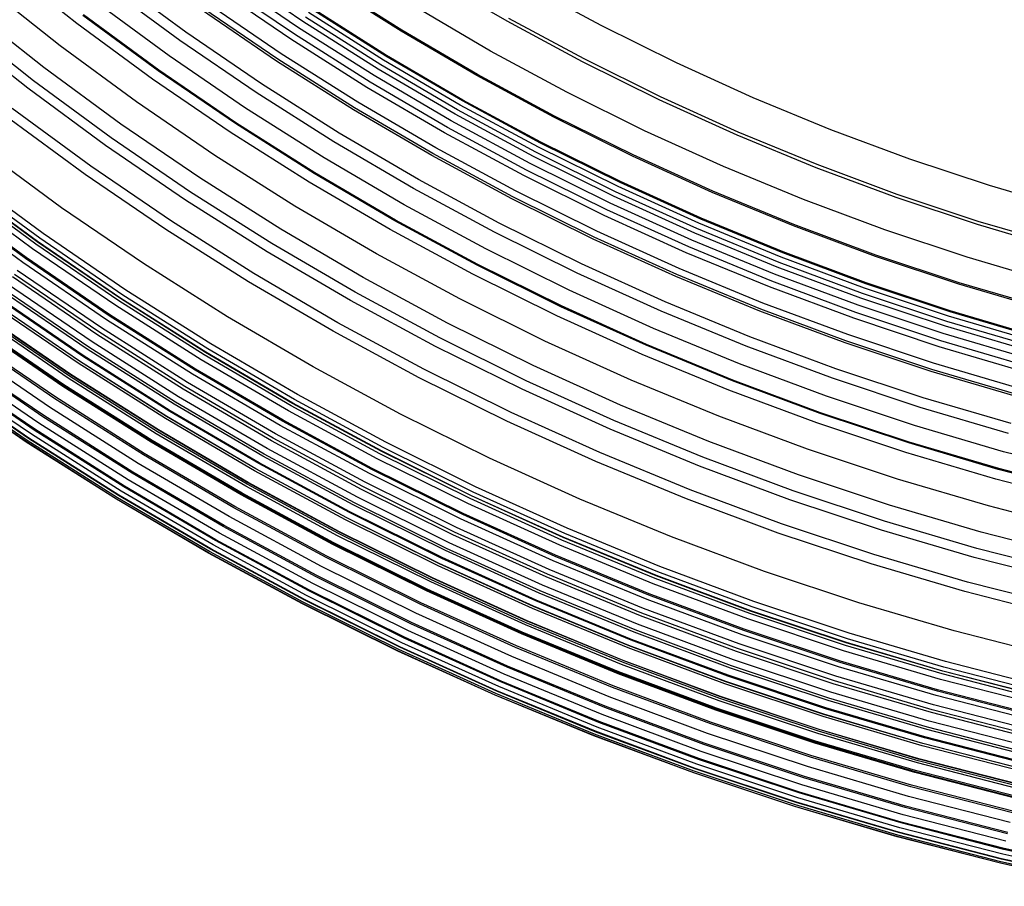
# Model space of a CAD drawing. Units: millimetres. Extents: x -399 to -31, y -192 to 176.
# Drawn here: x -316 to -257, y -188 to -137 of the extents above; entities that cross this region are included whole.
import ezdxf

# ---------------------------------------------------------------- set-up
doc = ezdxf.new("R2010")
doc.units = ezdxf.units.MM
doc.header["$MEASUREMENT"] = 0
doc.layers.add('Default', color=7, linetype='Continuous', true_color=0x000000)

msp = doc.modelspace()

# ---------------------------------------------------------------- linework, layer by layer
at = {"layer": 'Default'}
for p, q in [((-312.727, -136.752, 998.14), (-317.138, -133.27, 998.139)), ((-299.202, -136.623, 995.245), (-303.617, -133.611, 995.244)), ((-306.56, -137.765, 1001.226), (-311.01, -134.496, 1001.225)), ((-306.206, -137.266, 996.645), (-310.639, -134.01, 996.644)), ((-299.7, -137.381, 995.482), (-304.141, -134.351, 995.481)), ((-299.452, -137.002, 995.361), (-303.879, -133.981, 995.36)), ((-293.306, -137.214, 998.705), (-297.745, -134.405, 998.705)), ((-293.263, -137.143, 994.564), (-297.699, -134.337, 994.564)), ((-286.943, -136.611, 993.678), (-291.364, -134.024, 993.677)), ((-281.312, -136.873, 997.209), (-285.746, -134.481, 997.208)), ((-313.738, -138.079, 999.009), (-318.194, -134.561, 999.008)), ((-299.906, -137.693, 999.765), (-304.357, -134.655, 999.764)), ((-307.212, -138.687, 997.352), (-311.694, -135.395, 997.351)), ((-300.489, -138.557, 1086.874), (-304.97, -135.499, 1086.873)), ((-314.722, -139.371, 999.955), (-319.223, -135.818, 999.954)), ((-307.861, -139.586, 1072.439), (-312.374, -136.271, 1072.438)), ((-307.821, -139.546, 1002.301), (-312.332, -136.232, 1002.3)), ((-300.763, -138.996, 1000.303), (-305.259, -135.928, 1000.302)), ((-300.689, -138.886, 996.022), (-305.182, -135.82, 996.021)), ((-294.356, -138.938, 999.212), (-298.854, -136.092, 999.211)), ((-294.211, -138.701, 995.017), (-298.701, -135.86, 995.016)), ((-294.183, -138.654, 999.127), (-298.671, -135.814, 999.126)), ((-287.946, -138.396, 998.29), (-292.429, -135.773, 998.289)), ((-315.334, -140.173, 1005.504), (-319.862, -136.598, 1005.503)), ((-308.198, -140.079, 998.141), (-312.727, -136.752, 998.14)), ((-294.686, -139.481, 995.246), (-299.202, -136.623, 995.245)), ((-294.529, -139.222, 999.299), (-299.036, -136.37, 999.298)), ((-282.434, -139.043, 993.679), (-286.943, -136.611, 993.678)), ((-282.344, -138.868, 997.745), (-286.847, -136.439, 997.745)), ((-276.797, -139.109, 997.21), (-281.312, -136.873, 997.209)), ((-315.677, -140.625, 1000.976), (-320.221, -137.038, 1000.976)), ((-301.663, -140.367, 996.646), (-306.206, -137.266, 996.645)), ((-295.157, -140.255, 995.483), (-299.7, -137.381, 995.482)), ((-294.922, -139.868, 995.362), (-299.452, -137.002, 995.361)), ((-288.773, -139.866, 998.706), (-293.306, -137.214, 998.705)), ((-288.732, -139.794, 994.565), (-293.263, -137.143, 994.564)), ((-301.999, -140.877, 1001.227), (-306.56, -137.765, 1001.226)), ((-295.352, -140.574, 999.765), (-299.906, -137.693, 999.765)), ((-309.162, -141.44, 999.009), (-313.738, -138.079, 999.009)), ((-295.904, -141.457, 1086.875), (-300.489, -138.557, 1086.874)), ((-283.375, -140.861, 998.291), (-287.946, -138.396, 998.29)), ((-302.619, -141.822, 997.353), (-307.212, -138.687, 997.352)), ((-296.163, -141.907, 1000.304), (-300.763, -138.996, 1000.303)), ((-296.093, -141.793, 996.023), (-300.689, -138.886, 996.022)), ((-289.925, -141.915, 999.3), (-294.529, -139.222, 999.299)), ((-289.762, -141.626, 999.212), (-294.356, -138.938, 999.212)), ((-289.625, -141.384, 995.018), (-294.211, -138.701, 995.017)), ((-289.599, -141.336, 999.128), (-294.183, -138.654, 999.127)), ((-277.843, -141.317, 993.68), (-282.434, -139.043, 993.679)), ((-277.759, -141.139, 997.746), (-282.344, -138.868, 997.745)), ((-272.208, -141.188, 997.211), (-276.797, -139.109, 997.21)), ((-310.101, -142.765, 999.956), (-314.722, -139.371, 999.955)), ((-303.237, -142.742, 1072.44), (-307.861, -139.586, 1072.439)), ((-303.198, -142.7, 1002.301), (-307.821, -139.546, 1002.301)), ((-290.073, -142.18, 995.246), (-294.686, -139.481, 995.246)), ((-284.111, -142.287, 994.566), (-288.732, -139.794, 994.565)), ((-310.684, -143.588, 1005.505), (-315.334, -140.173, 1005.504)), ((-303.556, -143.247, 998.141), (-308.198, -140.079, 998.141)), ((-297.015, -143.307, 996.647), (-301.663, -140.367, 996.646)), ((-290.517, -142.97, 995.484), (-295.157, -140.255, 995.483)), ((-290.295, -142.575, 995.362), (-294.922, -139.868, 995.362)), ((-284.15, -142.36, 998.707), (-288.773, -139.866, 998.706)), ((-311.012, -144.052, 1000.977), (-315.677, -140.625, 1000.976)), ((-297.333, -143.829, 1001.227), (-301.999, -140.877, 1001.227)), ((-290.7, -143.296, 999.766), (-295.352, -140.574, 999.765)), ((-278.721, -143.167, 998.291), (-283.375, -140.861, 998.291)), ((-304.472, -144.64, 999.01), (-309.162, -141.44, 999.009)), ((-291.222, -144.197, 1086.875), (-295.904, -141.457, 1086.875)), ((-284.949, -143.906, 995.018), (-289.625, -141.384, 995.018)), ((-284.924, -143.857, 999.129), (-289.599, -141.336, 999.128)), ((-273.177, -143.431, 993.68), (-277.843, -141.317, 993.68)), ((-273.099, -143.25, 997.747), (-277.759, -141.139, 997.746)), ((-267.549, -143.105, 997.211), (-272.208, -141.188, 997.211)), ((-311.895, -145.298, 1002.073), (-316.603, -141.84, 1002.072)), ((-297.92, -144.795, 997.354), (-302.619, -141.822, 997.353)), ((-291.465, -144.655, 1000.305), (-296.163, -141.907, 1000.304)), ((-291.399, -144.54, 996.023), (-296.093, -141.793, 996.023)), ((-285.369, -144.717, 995.247), (-290.073, -142.18, 995.246)), ((-285.23, -144.448, 999.301), (-289.925, -141.915, 999.3)), ((-285.077, -144.153, 999.213), (-289.762, -141.626, 999.212)), ((-312.236, -145.778, 1007.794), (-316.96, -142.308, 1007.793)), ((-305.364, -145.997, 999.956), (-310.101, -142.765, 999.956)), ((-298.505, -145.735, 1072.441), (-303.237, -142.742, 1072.44)), ((-298.468, -145.693, 1002.302), (-303.198, -142.7, 1002.301)), ((-285.577, -145.12, 995.363), (-290.295, -142.575, 995.362)), ((-279.443, -144.691, 998.708), (-284.15, -142.36, 998.707)), ((-279.407, -144.617, 994.567), (-284.111, -142.287, 994.566)), ((-298.807, -146.251, 998.142), (-303.556, -143.247, 998.141)), ((-292.268, -146.085, 996.647), (-297.015, -143.307, 996.647)), ((-285.957, -145.854, 999.767), (-290.7, -143.296, 999.766)), ((-285.785, -145.523, 995.485), (-290.517, -142.97, 995.484)), ((-273.989, -145.31, 998.292), (-278.721, -143.167, 998.291)), ((-268.368, -145.197, 997.748), (-273.099, -143.25, 997.747)), ((-262.826, -144.86, 997.212), (-267.549, -143.105, 997.211)), ((-305.919, -146.84, 1005.506), (-310.684, -143.588, 1005.505)), ((-292.567, -146.617, 1001.228), (-297.333, -143.829, 1001.227)), ((-280.188, -146.265, 995.019), (-284.949, -143.906, 995.018)), ((-280.165, -146.215, 999.129), (-284.924, -143.857, 999.129)), ((-268.439, -145.381, 993.681), (-273.177, -143.431, 993.68)), ((-313.649, -147.774, 1010.336), (-318.442, -144.253, 1010.336)), ((-306.23, -147.315, 1000.978), (-311.012, -144.052, 1000.977)), ((-286.612, -147.122, 996.024), (-291.399, -144.54, 996.023)), ((-286.447, -146.773, 1086.876), (-291.222, -144.197, 1086.875)), ((-280.45, -146.816, 999.302), (-285.23, -144.448, 999.301)), ((-280.308, -146.516, 999.214), (-285.077, -144.153, 999.213)), ((-299.674, -147.676, 999.011), (-304.472, -144.64, 999.01)), ((-293.121, -147.603, 997.355), (-297.92, -144.795, 997.354)), ((-286.674, -147.24, 1000.305), (-291.465, -144.655, 1000.305)), ((-280.774, -147.5, 995.364), (-285.577, -145.12, 995.363)), ((-280.579, -147.09, 995.248), (-285.369, -144.717, 995.247)), ((-274.658, -146.858, 998.709), (-279.443, -144.691, 998.708)), ((-274.625, -146.783, 994.568), (-279.407, -144.617, 994.567)), ((-258.046, -146.451, 997.213), (-262.826, -144.86, 997.212)), ((-307.069, -148.591, 1002.074), (-311.895, -145.298, 1002.073)), ((-293.637, -148.52, 1002.303), (-298.468, -145.693, 1002.302)), ((-280.968, -147.909, 995.485), (-285.785, -145.523, 995.485)), ((-269.186, -147.287, 998.293), (-273.989, -145.31, 998.292)), ((-263.637, -147.166, 993.682), (-268.439, -145.381, 993.681)), ((-263.572, -146.979, 997.748), (-268.368, -145.197, 997.748)), ((-315.104, -149.819, 1054.066), (-319.968, -146.246, 1054.065)), ((-315.097, -149.82, 1007.135), (-319.96, -146.247, 1007.134)), ((-315.089, -149.806, 1013.547), (-319.951, -146.234, 1013.546)), ((-314.956, -149.608, 1054.444), (-319.811, -146.041, 1054.443)), ((-314.755, -149.324, 1062.05), (-319.602, -145.764, 1062.05)), ((-307.393, -149.082, 1007.795), (-312.236, -145.778, 1007.794)), ((-300.518, -149.063, 999.957), (-305.364, -145.997, 999.956)), ((-293.956, -149.089, 998.143), (-298.807, -146.251, 998.142)), ((-293.673, -148.563, 1072.442), (-298.505, -145.735, 1072.441)), ((-287.427, -148.696, 996.648), (-292.268, -146.085, 996.647)), ((-281.128, -148.246, 999.768), (-285.957, -145.854, 999.767)), ((-275.349, -148.457, 995.02), (-280.188, -146.265, 995.019)), ((-275.327, -148.406, 999.13), (-280.165, -146.215, 999.129)), ((-315.396, -150.23, 1053.311), (-320.273, -146.648, 1053.31)), ((-315.2, -149.954, 1053.822), (-320.068, -146.378, 1053.821)), ((-301.043, -149.924, 1005.506), (-305.919, -146.84, 1005.506)), ((-287.708, -149.238, 1001.229), (-292.567, -146.617, 1001.228)), ((-281.586, -149.181, 1086.877), (-286.447, -146.773, 1086.876)), ((-275.591, -149.016, 999.302), (-280.45, -146.816, 999.302)), ((-275.459, -148.711, 999.215), (-280.308, -146.516, 999.214)), ((-269.801, -148.858, 998.709), (-274.658, -146.858, 998.709)), ((-269.771, -148.781, 994.568), (-274.625, -146.783, 994.568)), ((-253.213, -147.874, 997.214), (-258.046, -146.451, 997.213)), ((-315.979, -151.052, 1058.948), (-320.884, -147.449, 1058.947)), ((-315.807, -150.822, 1008.558), (-320.705, -147.224, 1008.557)), ((-315.774, -150.765, 1052.265), (-320.67, -147.169, 1052.265)), ((-301.338, -150.41, 1000.979), (-306.23, -147.315, 1000.978)), ((-281.796, -149.656, 1000.306), (-286.674, -147.24, 1000.305)), ((-281.739, -149.536, 996.025), (-286.612, -147.122, 996.024)), ((-275.711, -149.295, 995.249), (-280.579, -147.09, 995.248)), ((-264.318, -149.096, 998.294), (-269.186, -147.287, 998.293)), ((-258.776, -148.783, 993.683), (-263.637, -147.166, 993.682)), ((-258.718, -148.594, 997.749), (-263.572, -146.979, 997.748)), ((-308.737, -151.126, 1010.337), (-313.649, -147.774, 1010.336)), ((-294.773, -150.543, 999.012), (-299.674, -147.676, 999.011)), ((-288.227, -150.243, 997.355), (-293.121, -147.603, 997.355)), ((-276.07, -150.127, 995.486), (-280.968, -147.909, 995.485)), ((-275.891, -149.711, 995.365), (-280.774, -147.5, 995.364)), ((-302.133, -151.715, 1002.074), (-307.069, -148.591, 1002.074)), ((-288.745, -151.221, 1072.442), (-293.673, -148.563, 1072.442)), ((-288.711, -151.177, 1002.304), (-293.637, -148.52, 1002.303)), ((-276.219, -150.469, 999.769), (-281.128, -148.246, 999.768)), ((-270.436, -150.479, 995.021), (-275.349, -148.457, 995.02)), ((-270.416, -150.428, 999.131), (-275.327, -148.406, 999.13)), ((-253.81, -150.039, 997.75), (-258.718, -148.594, 997.749)), ((-302.439, -152.217, 1007.796), (-307.393, -149.082, 1007.795)), ((-295.569, -151.959, 999.958), (-300.518, -149.063, 999.957)), ((-289.01, -151.757, 998.144), (-293.956, -149.089, 998.143)), ((-282.76, -151.689, 1001.23), (-287.708, -149.238, 1001.229)), ((-282.498, -151.138, 996.649), (-287.427, -148.696, 996.648)), ((-276.644, -151.419, 1086.878), (-281.586, -149.181, 1086.877)), ((-270.658, -151.047, 999.303), (-275.591, -149.016, 999.302)), ((-270.537, -150.738, 999.216), (-275.459, -148.711, 999.215)), ((-264.878, -150.688, 998.71), (-269.801, -148.858, 998.709)), ((-264.85, -150.61, 994.569), (-269.771, -148.781, 994.568)), ((-259.389, -150.736, 998.295), (-264.318, -149.096, 998.294)), ((-253.862, -150.23, 993.684), (-258.776, -148.783, 993.683)), ((-310.12, -153.22, 1054.067), (-315.104, -149.819, 1054.066)), ((-310.113, -153.221, 1007.136), (-315.097, -149.82, 1007.135)), ((-310.105, -153.207, 1013.548), (-315.089, -149.806, 1013.547)), ((-309.979, -153.004, 1054.445), (-314.956, -149.608, 1054.444)), ((-309.789, -152.713, 1062.051), (-314.755, -149.324, 1062.05)), ((-276.838, -151.901, 1000.307), (-281.796, -149.656, 1000.306)), ((-276.785, -151.78, 996.026), (-281.739, -149.536, 996.025)), ((-270.934, -151.752, 995.366), (-275.891, -149.711, 995.365)), ((-270.768, -151.329, 995.25), (-275.711, -149.295, 995.249)), ((-310.397, -153.641, 1053.311), (-315.396, -150.23, 1053.311)), ((-310.211, -153.358, 1053.823), (-315.2, -149.954, 1053.822)), ((-296.342, -153.333, 1000.98), (-301.338, -150.41, 1000.979)), ((-296.064, -152.837, 1005.507), (-301.043, -149.924, 1005.506)), ((-283.244, -152.711, 997.356), (-288.227, -150.243, 997.355)), ((-271.099, -152.174, 995.487), (-276.07, -150.127, 995.486)), ((-265.438, -152.278, 999.132), (-270.416, -150.428, 999.131)), ((-310.788, -154.247, 1008.559), (-315.807, -150.822, 1008.558)), ((-310.757, -154.188, 1052.266), (-315.774, -150.765, 1052.265)), ((-289.776, -153.238, 999.013), (-294.773, -150.543, 999.012)), ((-271.236, -152.521, 999.769), (-276.219, -150.469, 999.769)), ((-265.548, -152.592, 999.216), (-270.537, -150.738, 999.216)), ((-265.455, -152.33, 995.022), (-270.436, -150.479, 995.021)), ((-259.894, -152.345, 998.711), (-264.878, -150.688, 998.71)), ((-259.868, -152.267, 994.57), (-264.85, -150.61, 994.569)), ((-254.407, -152.203, 998.295), (-259.389, -150.736, 998.295)), ((-311.264, -154.97, 1017.02), (-316.309, -151.528, 1017.019)), ((-310.951, -154.482, 1058.948), (-315.979, -151.052, 1058.948)), ((-303.711, -154.306, 1010.338), (-308.737, -151.126, 1010.337)), ((-283.728, -153.706, 1072.443), (-288.745, -151.221, 1072.442)), ((-283.695, -153.661, 1002.305), (-288.711, -151.177, 1002.304)), ((-277.488, -153.407, 996.65), (-282.498, -151.138, 996.649)), ((-271.627, -153.484, 1086.879), (-276.644, -151.419, 1086.878)), ((-265.758, -153.191, 995.251), (-270.768, -151.329, 995.25)), ((-265.658, -152.905, 999.304), (-270.658, -151.047, 999.303)), ((-311.532, -155.367, 1057.397), (-316.59, -151.916, 1057.396)), ((-311.425, -155.216, 1010.037), (-316.478, -151.768, 1010.036)), ((-297.09, -154.665, 1002.075), (-302.133, -151.715, 1002.074)), ((-290.523, -154.681, 999.959), (-295.569, -151.959, 999.958)), ((-283.974, -154.252, 998.145), (-289.01, -151.757, 998.144)), ((-277.731, -153.967, 1001.231), (-282.76, -151.689, 1001.23)), ((-271.805, -153.974, 1000.308), (-276.838, -151.901, 1000.307)), ((-271.756, -153.85, 996.027), (-276.785, -151.78, 996.026)), ((-266.06, -154.046, 995.488), (-271.099, -152.174, 995.487)), ((-265.909, -153.619, 995.367), (-270.934, -151.752, 995.366)), ((-312.111, -156.247, 1055.849), (-317.199, -152.775, 1055.848)), ((-312.023, -156.125, 1011.568), (-317.106, -152.656, 1011.568)), ((-311.823, -155.81, 1056.621), (-316.896, -152.348, 1056.62)), ((-304.707, -155.928, 1062.052), (-309.789, -152.713, 1062.051)), ((-297.379, -155.177, 1007.796), (-302.439, -152.217, 1007.796)), ((-278.179, -155.005, 997.357), (-283.244, -152.711, 997.356)), ((-266.184, -154.398, 999.77), (-271.236, -152.521, 999.769)), ((-260.498, -154.272, 999.217), (-265.548, -152.592, 999.216)), ((-260.414, -154.007, 995.023), (-265.455, -152.33, 995.022)), ((-260.398, -153.954, 999.133), (-265.438, -152.278, 999.132)), ((-254.855, -153.829, 998.712), (-259.894, -152.345, 998.711)), ((-254.832, -153.75, 994.571), (-259.868, -152.267, 994.57)), ((-312.391, -156.674, 1055.062), (-317.494, -153.192, 1055.061)), ((-312.356, -156.63, 1021.456), (-317.457, -153.149, 1021.455)), ((-305.107, -156.587, 1053.824), (-310.211, -153.358, 1053.823)), ((-305.021, -156.446, 1054.068), (-310.12, -153.22, 1054.067)), ((-305.014, -156.447, 1007.137), (-310.113, -153.221, 1007.136)), ((-305.006, -156.433, 1013.548), (-310.105, -153.207, 1013.548)), ((-304.887, -156.226, 1054.446), (-309.979, -153.004, 1054.445)), ((-291.247, -156.081, 1000.981), (-296.342, -153.333, 1000.98)), ((-290.987, -155.576, 1005.508), (-296.064, -152.837, 1005.507)), ((-284.689, -155.759, 999.013), (-289.776, -153.238, 999.013)), ((-260.687, -154.878, 995.251), (-265.758, -153.191, 995.251)), ((-260.597, -154.589, 999.305), (-265.658, -152.905, 999.304)), ((-312.661, -157.086, 1054.262), (-317.778, -153.594, 1054.261)), ((-312.582, -156.968, 1045.022), (-317.695, -153.479, 1045.021)), ((-312.58, -156.972, 1013.149), (-317.693, -153.483, 1013.148)), ((-305.283, -156.877, 1053.312), (-310.397, -153.641, 1053.311)), ((-278.628, -156.016, 1072.444), (-283.728, -153.706, 1072.443)), ((-278.597, -155.97, 1002.305), (-283.695, -153.661, 1002.305)), ((-272.625, -156.069, 1001.232), (-277.731, -153.967, 1001.231)), ((-272.402, -155.501, 996.651), (-277.488, -153.407, 996.65)), ((-266.702, -155.87, 1000.309), (-271.805, -153.974, 1000.308)), ((-266.658, -155.745, 996.028), (-271.756, -153.85, 996.027)), ((-266.542, -155.374, 1086.879), (-271.627, -153.484, 1086.879)), ((-260.823, -155.311, 995.367), (-265.909, -153.619, 995.367)), ((-255.303, -155.454, 999.134), (-260.398, -153.954, 999.133)), ((-313.246, -157.979, 1040.292), (-318.393, -154.466, 1040.291)), ((-313.171, -157.862, 1052.627), (-318.314, -154.352, 1052.627)), ((-313.109, -157.774, 1026.133), (-318.25, -154.267, 1026.132)), ((-313.096, -157.758, 1014.778), (-318.236, -154.25, 1014.777)), ((-305.807, -157.737, 1058.949), (-310.951, -154.482, 1058.948)), ((-305.653, -157.496, 1008.559), (-310.788, -154.247, 1008.559)), ((-305.623, -157.436, 1052.267), (-310.757, -154.188, 1052.266)), ((-298.578, -157.309, 1010.339), (-303.711, -154.306, 1010.338)), ((-278.855, -156.57, 998.145), (-283.974, -154.252, 998.145)), ((-261.07, -156.099, 999.771), (-266.184, -154.398, 999.77)), ((-260.958, -155.743, 995.489), (-266.06, -154.046, 995.488)), ((-255.392, -155.775, 999.218), (-260.498, -154.272, 999.217)), ((-255.317, -155.508, 995.023), (-260.414, -154.007, 995.023)), ((-313.569, -158.477, 1016.449), (-318.734, -154.953, 1016.448)), ((-313.544, -158.434, 1035.648), (-318.707, -154.911, 1035.647)), ((-313.506, -158.377, 1030.955), (-318.667, -154.855, 1030.954)), ((-306.104, -158.235, 1017.021), (-311.264, -154.97, 1017.02)), ((-291.949, -157.438, 1002.076), (-297.09, -154.665, 1002.075)), ((-285.384, -157.226, 999.96), (-290.523, -154.681, 999.959)), ((-273.037, -157.122, 997.358), (-278.179, -155.005, 997.357)), ((-255.56, -156.388, 995.252), (-260.687, -154.878, 995.251)), ((-255.48, -156.095, 999.306), (-260.597, -154.589, 999.305)), ((-314.059, -159.214, 1049.24), (-319.249, -155.672, 1049.24)), ((-313.998, -159.129, 1018.157), (-319.185, -155.59, 1018.156)), ((-306.358, -158.641, 1057.398), (-311.532, -155.367, 1057.397)), ((-306.256, -158.486, 1010.038), (-311.425, -155.216, 1010.037)), ((-292.22, -157.96, 1007.797), (-297.379, -155.177, 1007.796)), ((-285.817, -158.137, 1005.509), (-290.987, -155.576, 1005.508)), ((-267.246, -157.417, 996.652), (-272.402, -155.501, 996.651)), ((-261.497, -157.461, 996.029), (-266.658, -155.745, 996.028)), ((-261.394, -157.086, 1086.88), (-266.542, -155.374, 1086.879)), ((-255.801, -157.262, 995.49), (-260.958, -155.743, 995.489)), ((-255.681, -156.825, 995.368), (-260.823, -155.311, 995.367)), ((-314.382, -159.713, 1019.9), (-319.589, -156.16, 1019.9)), ((-306.905, -159.541, 1055.85), (-312.111, -156.247, 1055.849)), ((-306.821, -159.416, 1011.569), (-312.023, -156.125, 1011.568)), ((-306.633, -159.094, 1056.622), (-311.823, -155.81, 1056.621)), ((-299.687, -159.268, 1054.447), (-304.887, -156.226, 1054.446)), ((-299.517, -158.964, 1062.053), (-304.707, -155.928, 1062.052)), ((-286.06, -158.651, 1000.981), (-291.247, -156.081, 1000.981)), ((-279.517, -158.101, 999.014), (-284.689, -155.759, 999.013)), ((-273.451, -158.147, 1072.445), (-278.628, -156.016, 1072.444)), ((-273.421, -158.101, 1002.306), (-278.597, -155.97, 1002.305)), ((-267.45, -157.992, 1001.232), (-272.625, -156.069, 1001.232)), ((-261.537, -157.588, 1000.31), (-266.702, -155.87, 1000.309)), ((-255.901, -157.622, 999.772), (-261.07, -156.099, 999.771)), ((-314.768, -160.293, 1045.715), (-319.995, -156.726, 1045.714)), ((-314.721, -160.228, 1021.675), (-319.946, -156.663, 1021.674)), ((-307.17, -159.977, 1055.063), (-312.391, -156.674, 1055.062)), ((-307.137, -159.932, 1021.457), (-312.356, -156.63, 1021.456)), ((-300.06, -159.933, 1053.313), (-305.283, -156.877, 1053.312)), ((-299.894, -159.638, 1053.825), (-305.107, -156.587, 1053.824)), ((-299.813, -159.493, 1054.069), (-305.021, -156.446, 1054.068)), ((-299.806, -159.494, 1007.138), (-305.014, -156.447, 1007.137)), ((-299.799, -159.48, 1013.549), (-305.006, -156.433, 1013.548)), ((-273.658, -158.71, 998.146), (-278.855, -156.57, 998.145)), ((-315.291, -161.09, 1042.083), (-320.545, -157.504, 1042.082)), ((-315.258, -161.045, 1025.302), (-320.511, -157.46, 1025.301)), ((-315.013, -160.672, 1023.477), (-320.253, -157.096, 1023.476)), ((-307.426, -160.398, 1054.263), (-312.661, -157.086, 1054.262)), ((-307.352, -160.277, 1045.023), (-312.582, -156.968, 1045.022)), ((-307.349, -160.282, 1013.15), (-312.58, -156.972, 1013.149)), ((-300.408, -160.565, 1008.56), (-305.653, -157.496, 1008.559)), ((-300.381, -160.504, 1052.268), (-305.623, -157.436, 1052.267)), ((-293.344, -160.132, 1010.34), (-298.578, -157.309, 1010.339)), ((-286.714, -160.031, 1002.077), (-291.949, -157.438, 1002.076)), ((-280.161, -159.592, 999.961), (-285.384, -157.226, 999.96)), ((-267.824, -159.059, 997.359), (-273.037, -157.122, 997.358)), ((-262.027, -159.152, 996.652), (-267.246, -157.417, 996.652)), ((-256.28, -158.998, 996.029), (-261.497, -157.461, 996.029)), ((-256.19, -158.619, 1086.881), (-261.394, -157.086, 1086.88)), ((-315.623, -161.596, 1038.377), (-320.895, -157.999, 1038.376)), ((-315.605, -161.571, 1029.005), (-320.876, -157.975, 1029.004)), ((-315.456, -161.344, 1027.145), (-320.719, -157.753, 1027.144)), ((-307.98, -161.311, 1040.293), (-313.246, -157.979, 1040.292)), ((-307.909, -161.191, 1052.628), (-313.171, -157.862, 1052.627)), ((-307.85, -161.102, 1026.134), (-313.109, -157.774, 1026.133)), ((-307.838, -161.084, 1014.779), (-313.096, -157.758, 1014.778)), ((-300.554, -160.81, 1058.95), (-305.807, -157.737, 1058.949)), ((-286.967, -160.563, 1007.798), (-292.22, -157.96, 1007.797)), ((-274.266, -160.262, 999.015), (-279.517, -158.101, 999.014)), ((-268.174, -160.051, 1002.307), (-273.421, -158.101, 1002.306)), ((-262.21, -159.735, 1001.233), (-267.45, -157.992, 1001.232)), ((-256.316, -159.125, 1000.31), (-261.537, -157.588, 1000.31)), ((-315.762, -161.809, 1034.631), (-321.041, -158.206, 1034.63)), ((-315.758, -161.804, 1032.752), (-321.037, -158.201, 1032.751)), ((-315.706, -161.724, 1030.876), (-320.982, -158.124, 1030.875)), ((-308.285, -161.82, 1016.45), (-313.569, -158.477, 1016.449)), ((-308.262, -161.776, 1035.649), (-313.544, -158.434, 1035.648)), ((-308.226, -161.718, 1030.956), (-313.506, -158.377, 1030.955)), ((-301.073, -161.733, 1057.399), (-306.358, -158.641, 1057.398)), ((-300.976, -161.575, 1010.039), (-306.256, -158.486, 1010.038)), ((-300.833, -161.319, 1017.022), (-306.104, -158.235, 1017.021)), ((-280.787, -161.039, 1000.982), (-286.06, -158.651, 1000.981)), ((-280.562, -160.517, 1005.51), (-285.817, -158.137, 1005.509)), ((-268.202, -160.097, 1072.446), (-273.451, -158.147, 1072.445)), ((-308.749, -162.573, 1049.241), (-314.059, -159.214, 1049.24)), ((-308.691, -162.486, 1018.158), (-313.998, -159.129, 1018.157)), ((-301.332, -162.195, 1056.623), (-306.633, -159.094, 1056.622)), ((-294.384, -162.129, 1054.448), (-299.687, -159.268, 1054.447)), ((-294.225, -161.819, 1062.054), (-299.517, -158.964, 1062.053)), ((-268.391, -160.667, 998.147), (-273.658, -158.71, 998.146)), ((-262.548, -160.814, 997.36), (-267.824, -159.059, 997.359)), ((-256.751, -160.706, 996.653), (-262.027, -159.152, 996.652)), ((-309.055, -163.084, 1019.901), (-314.382, -159.713, 1019.9)), ((-301.588, -162.652, 1055.851), (-306.905, -159.541, 1055.85)), ((-301.509, -162.524, 1011.57), (-306.821, -159.416, 1011.569)), ((-294.578, -162.505, 1053.825), (-299.894, -159.638, 1053.825)), ((-294.502, -162.358, 1054.07), (-299.813, -159.493, 1054.069)), ((-294.495, -162.359, 1007.139), (-299.806, -159.494, 1007.138)), ((-294.488, -162.344, 1013.55), (-299.799, -159.48, 1013.549)), ((-274.859, -161.775, 999.962), (-280.161, -159.592, 999.961)), ((-256.914, -161.295, 1001.234), (-262.21, -159.735, 1001.233)), ((-309.42, -163.676, 1045.716), (-314.768, -160.293, 1045.715)), ((-309.376, -163.61, 1021.676), (-314.721, -160.228, 1021.675)), ((-302.08, -163.526, 1054.264), (-307.426, -160.398, 1054.263)), ((-302.009, -163.403, 1045.024), (-307.352, -160.277, 1045.023)), ((-302.006, -163.408, 1013.151), (-307.349, -160.282, 1013.15)), ((-301.838, -163.097, 1055.064), (-307.17, -159.977, 1055.063)), ((-301.807, -163.051, 1021.457), (-307.137, -159.932, 1021.457)), ((-294.734, -162.806, 1053.314), (-300.06, -159.933, 1053.313)), ((-288.015, -162.772, 1010.341), (-293.344, -160.132, 1010.34)), ((-281.393, -162.441, 1002.078), (-286.714, -160.031, 1002.077)), ((-268.944, -162.24, 999.016), (-274.266, -160.262, 999.015)), ((-262.89, -161.865, 1072.447), (-268.202, -160.097, 1072.446)), ((-262.863, -161.817, 1002.308), (-268.174, -160.051, 1002.307)), ((-309.884, -164.444, 1025.303), (-315.258, -161.045, 1025.302)), ((-309.652, -164.064, 1023.478), (-315.013, -160.672, 1023.477)), ((-295.197, -163.7, 1058.951), (-300.554, -160.81, 1058.95)), ((-295.059, -163.45, 1008.561), (-300.408, -160.565, 1008.56)), ((-295.034, -163.387, 1052.269), (-300.381, -160.504, 1052.268)), ((-281.627, -162.981, 1007.799), (-286.967, -160.563, 1007.798)), ((-275.434, -163.243, 1000.983), (-280.787, -161.039, 1000.982)), ((-275.227, -162.713, 1005.511), (-280.562, -160.517, 1005.51)), ((-263.058, -162.441, 998.148), (-268.391, -160.667, 998.147)), ((-257.214, -162.385, 997.361), (-262.548, -160.814, 997.36)), ((-310.23, -165.008, 1038.378), (-315.623, -161.596, 1038.377)), ((-310.213, -164.983, 1029.006), (-315.605, -161.571, 1029.005)), ((-310.071, -164.751, 1027.146), (-315.456, -161.344, 1027.145)), ((-309.915, -164.49, 1042.084), (-315.291, -161.09, 1042.083)), ((-302.601, -164.458, 1040.294), (-307.98, -161.311, 1040.293)), ((-302.534, -164.335, 1052.629), (-307.909, -161.191, 1052.628)), ((-302.479, -164.245, 1026.135), (-307.85, -161.102, 1026.134)), ((-302.467, -164.227, 1014.78), (-307.838, -161.084, 1014.779)), ((-295.592, -164.479, 1010.04), (-300.976, -161.575, 1010.039)), ((-295.458, -164.218, 1017.022), (-300.833, -161.319, 1017.022)), ((-310.361, -165.225, 1034.632), (-315.762, -161.809, 1034.631)), ((-310.358, -165.22, 1032.753), (-315.758, -161.804, 1032.752)), ((-310.308, -165.14, 1030.877), (-315.706, -161.724, 1030.876)), ((-302.889, -164.977, 1016.451), (-308.285, -161.82, 1016.45)), ((-302.867, -164.932, 1035.65), (-308.262, -161.776, 1035.649)), ((-302.833, -164.873, 1030.957), (-308.226, -161.718, 1030.956)), ((-295.926, -165.111, 1056.624), (-301.332, -162.195, 1056.623)), ((-295.683, -164.64, 1057.4), (-301.073, -161.733, 1057.399)), ((-288.985, -164.803, 1054.448), (-294.384, -162.129, 1054.448)), ((-288.837, -164.488, 1062.055), (-294.225, -161.819, 1062.054)), ((-269.484, -163.772, 999.962), (-274.859, -161.775, 999.962)), ((-263.557, -164.032, 999.017), (-268.944, -162.24, 999.016)), ((-257.519, -163.446, 1072.448), (-262.89, -161.865, 1072.447)), ((-257.494, -163.399, 1002.309), (-262.863, -161.817, 1002.308)), ((-303.326, -165.746, 1049.242), (-308.749, -162.573, 1049.241)), ((-303.271, -165.658, 1018.159), (-308.691, -162.486, 1018.158)), ((-296.167, -165.576, 1055.852), (-301.588, -162.652, 1055.851)), ((-296.092, -165.446, 1011.571), (-301.509, -162.524, 1011.57)), ((-289.311, -165.492, 1053.315), (-294.734, -162.806, 1053.314)), ((-289.166, -165.186, 1053.826), (-294.578, -162.505, 1053.825)), ((-289.095, -165.036, 1054.07), (-294.502, -162.358, 1054.07)), ((-289.088, -165.037, 1007.14), (-294.495, -162.359, 1007.139)), ((-289.082, -165.022, 1013.551), (-294.488, -162.344, 1013.55)), ((-282.597, -165.226, 1010.342), (-288.015, -162.772, 1010.341)), ((-275.991, -164.665, 1002.079), (-281.393, -162.441, 1002.078)), ((-269.819, -164.723, 1005.512), (-275.227, -162.713, 1005.511)), ((-257.667, -164.029, 998.149), (-263.058, -162.441, 998.148)), ((-251.828, -163.769, 997.361), (-257.214, -162.385, 997.361)), ((-303.614, -166.267, 1019.902), (-309.055, -163.084, 1019.901)), ((-296.561, -166.342, 1045.025), (-302.009, -163.403, 1045.024)), ((-296.558, -166.347, 1013.152), (-302.006, -163.408, 1013.151)), ((-296.401, -166.03, 1055.064), (-301.838, -163.097, 1055.064)), ((-296.371, -165.983, 1021.458), (-301.807, -163.051, 1021.457)), ((-289.591, -166.084, 1052.27), (-295.034, -163.387, 1052.269)), ((-276.206, -165.213, 1007.8), (-281.627, -162.981, 1007.799)), ((-270.007, -165.259, 1000.984), (-275.434, -163.243, 1000.983)), ((-252.073, -164.792, 1002.31), (-257.494, -163.399, 1002.309)), ((-303.958, -166.872, 1045.717), (-309.42, -163.676, 1045.716)), ((-303.916, -166.804, 1021.677), (-309.376, -163.61, 1021.676)), ((-296.627, -166.467, 1054.265), (-302.08, -163.526, 1054.264)), ((-289.743, -166.402, 1058.952), (-295.197, -163.7, 1058.951)), ((-289.614, -166.147, 1008.562), (-295.059, -163.45, 1008.561)), ((-264.043, -165.582, 999.963), (-269.484, -163.772, 999.962)), ((-252.096, -164.84, 1072.448), (-257.519, -163.446, 1072.448)), ((-304.425, -167.703, 1042.085), (-309.915, -164.49, 1042.084)), ((-304.396, -167.656, 1025.304), (-309.884, -164.444, 1025.303)), ((-304.177, -167.267, 1023.479), (-309.652, -164.064, 1023.478)), ((-297.116, -167.416, 1040.295), (-302.601, -164.458, 1040.294)), ((-297.054, -167.292, 1052.63), (-302.534, -164.335, 1052.629)), ((-297.001, -167.199, 1026.136), (-302.479, -164.245, 1026.135)), ((-296.99, -167.181, 1014.781), (-302.467, -164.227, 1014.78)), ((-290.111, -167.195, 1010.041), (-295.592, -164.479, 1010.04)), ((-289.986, -166.929, 1017.023), (-295.458, -164.218, 1017.022)), ((-283.359, -166.969, 1062.056), (-288.837, -164.488, 1062.055)), ((-258.11, -165.636, 999.018), (-263.557, -164.032, 999.017)), ((-252.224, -165.428, 998.15), (-257.667, -164.029, 998.149)), ((-304.795, -168.365, 1030.877), (-310.308, -165.14, 1030.877)), ((-304.721, -168.231, 1038.379), (-310.23, -165.008, 1038.378)), ((-304.705, -168.205, 1029.007), (-310.213, -164.983, 1029.006)), ((-304.572, -167.969, 1027.147), (-310.071, -164.751, 1027.146)), ((-297.386, -167.946, 1016.451), (-302.889, -164.977, 1016.451)), ((-297.365, -167.9, 1035.651), (-302.867, -164.932, 1035.65)), ((-297.333, -167.839, 1030.958), (-302.833, -164.873, 1030.957)), ((-290.423, -167.837, 1056.624), (-295.926, -165.111, 1056.624)), ((-290.196, -167.359, 1057.4), (-295.683, -164.64, 1057.4)), ((-283.664, -167.678, 1053.827), (-289.166, -165.186, 1053.826)), ((-283.598, -167.526, 1054.071), (-289.095, -165.036, 1054.07)), ((-283.591, -167.527, 1007.14), (-289.088, -165.037, 1007.14)), ((-283.586, -167.511, 1013.552), (-289.082, -165.022, 1013.551)), ((-283.496, -167.289, 1054.449), (-288.985, -164.803, 1054.448)), ((-270.515, -166.7, 1002.08), (-275.991, -164.665, 1002.079)), ((-264.345, -166.544, 1005.512), (-269.819, -164.723, 1005.512)), ((-304.845, -168.453, 1034.633), (-310.361, -165.225, 1034.632)), ((-304.842, -168.448, 1032.754), (-310.358, -165.22, 1032.753)), ((-297.796, -168.729, 1049.243), (-303.326, -165.746, 1049.242)), ((-297.745, -168.639, 1018.159), (-303.271, -165.658, 1018.159)), ((-290.647, -168.31, 1055.852), (-296.167, -165.576, 1055.852)), ((-290.577, -168.178, 1011.572), (-296.092, -165.446, 1011.571)), ((-283.799, -167.989, 1053.316), (-289.311, -165.492, 1053.315)), ((-277.098, -167.49, 1010.342), (-282.597, -165.226, 1010.342)), ((-270.711, -167.255, 1007.801), (-276.206, -165.213, 1007.8)), ((-264.515, -167.086, 1000.985), (-270.007, -165.259, 1000.984)), ((-258.542, -167.202, 999.964), (-264.043, -165.582, 999.963)), ((-252.612, -167.05, 999.019), (-258.11, -165.636, 999.018)), ((-298.066, -169.26, 1019.903), (-303.614, -166.267, 1019.902)), ((-291.015, -169.09, 1045.026), (-296.561, -166.342, 1045.025)), ((-291.012, -169.094, 1013.153), (-296.558, -166.347, 1013.152)), ((-290.866, -168.772, 1055.065), (-296.401, -166.03, 1055.064)), ((-290.838, -168.724, 1021.459), (-296.371, -165.983, 1021.458)), ((-284.079, -168.654, 1008.563), (-289.614, -166.147, 1008.562)), ((-284.058, -168.59, 1052.271), (-289.591, -166.084, 1052.27)), ((-298.389, -169.876, 1045.718), (-303.958, -166.872, 1045.717)), ((-298.349, -169.807, 1021.678), (-303.916, -166.804, 1021.677)), ((-291.077, -169.217, 1054.266), (-296.627, -166.467, 1054.265)), ((-284.423, -169.448, 1017.024), (-289.986, -166.929, 1017.023)), ((-284.199, -168.913, 1058.953), (-289.743, -166.402, 1058.952)), ((-264.972, -168.544, 1002.081), (-270.515, -166.7, 1002.08)), ((-258.811, -168.173, 1005.513), (-264.345, -166.544, 1005.512)), ((-298.594, -170.279, 1023.48), (-304.177, -167.267, 1023.479)), ((-291.532, -170.183, 1040.296), (-297.116, -167.416, 1040.295)), ((-291.474, -170.056, 1052.631), (-297.054, -167.292, 1052.63)), ((-291.425, -169.962, 1026.137), (-297.001, -167.199, 1026.136)), ((-291.414, -169.943, 1014.782), (-296.99, -167.181, 1014.781)), ((-284.618, -169.885, 1057.401), (-290.196, -167.359, 1057.4)), ((-284.539, -169.718, 1010.042), (-290.111, -167.195, 1010.041)), ((-278.019, -169.823, 1054.072), (-283.598, -167.526, 1054.071)), ((-278.011, -169.824, 1007.141), (-283.591, -167.527, 1007.14)), ((-278.006, -169.808, 1013.553), (-283.586, -167.511, 1013.552)), ((-277.925, -169.583, 1054.45), (-283.496, -167.289, 1054.449)), ((-277.799, -169.258, 1062.057), (-283.359, -166.969, 1062.056)), ((-271.523, -169.561, 1010.343), (-277.098, -167.49, 1010.342)), ((-265.148, -169.105, 1007.802), (-270.711, -167.255, 1007.801)), ((-258.961, -168.722, 1000.986), (-264.515, -167.086, 1000.985)), ((-252.989, -168.63, 999.965), (-258.542, -167.202, 999.964)), ((-298.964, -170.993, 1027.148), (-304.572, -167.969, 1027.147)), ((-298.826, -170.723, 1042.086), (-304.425, -167.703, 1042.085)), ((-298.799, -170.675, 1025.305), (-304.396, -167.656, 1025.304)), ((-291.783, -170.721, 1016.452), (-297.386, -167.946, 1016.451)), ((-291.764, -170.675, 1035.652), (-297.365, -167.9, 1035.651)), ((-291.734, -170.613, 1030.959), (-297.333, -167.839, 1030.958)), ((-284.828, -170.371, 1056.625), (-290.423, -167.837, 1056.624)), ((-278.203, -170.293, 1053.317), (-283.799, -167.989, 1053.316)), ((-278.079, -169.977, 1053.828), (-283.664, -167.678, 1053.827)), ((-299.22, -171.487, 1034.634), (-304.845, -168.453, 1034.633)), ((-299.217, -171.482, 1032.755), (-304.842, -168.448, 1032.754)), ((-299.174, -171.397, 1030.878), (-304.795, -168.365, 1030.877)), ((-299.104, -171.261, 1038.38), (-304.721, -168.231, 1038.379)), ((-299.089, -171.235, 1029.008), (-304.705, -168.205, 1029.007)), ((-292.166, -171.518, 1049.244), (-297.796, -168.729, 1049.243)), ((-292.118, -171.426, 1018.16), (-297.745, -168.639, 1018.159)), ((-285.212, -171.272, 1021.46), (-290.838, -168.724, 1021.459)), ((-285.036, -170.852, 1055.853), (-290.647, -168.31, 1055.852)), ((-284.97, -170.717, 1011.573), (-290.577, -168.178, 1011.572)), ((-278.459, -170.968, 1008.564), (-284.079, -168.654, 1008.563)), ((-278.441, -170.902, 1052.272), (-284.058, -168.59, 1052.271)), ((-259.368, -170.194, 1002.082), (-264.972, -168.544, 1002.081)), ((-253.355, -170.163, 1000.987), (-258.961, -168.722, 1000.986)), ((-253.224, -169.61, 1005.514), (-258.811, -168.173, 1005.513)), ((-292.417, -172.058, 1019.904), (-298.066, -169.26, 1019.903)), ((-285.434, -171.772, 1054.267), (-291.077, -169.217, 1054.266)), ((-285.376, -171.643, 1045.027), (-291.015, -169.09, 1045.026)), ((-285.373, -171.648, 1013.154), (-291.012, -169.094, 1013.153)), ((-285.238, -171.32, 1055.066), (-290.866, -168.772, 1055.065)), ((-278.57, -171.23, 1058.954), (-284.199, -168.913, 1058.953)), ((-272.163, -171.353, 1062.058), (-277.799, -169.258, 1062.057)), ((-259.525, -170.761, 1007.803), (-265.148, -169.105, 1007.802)), ((-292.719, -172.685, 1045.719), (-298.389, -169.876, 1045.718)), ((-292.682, -172.615, 1021.679), (-298.349, -169.807, 1021.678)), ((-278.956, -172.216, 1057.402), (-284.618, -169.885, 1057.401)), ((-278.882, -172.047, 1010.043), (-284.539, -169.718, 1010.042)), ((-278.776, -171.773, 1017.025), (-284.423, -169.448, 1017.024)), ((-272.363, -171.925, 1054.073), (-278.019, -169.823, 1054.072)), ((-272.355, -171.926, 1007.142), (-278.011, -169.824, 1007.141)), ((-272.351, -171.91, 1013.554), (-278.006, -169.808, 1013.553)), ((-272.277, -171.682, 1054.451), (-277.925, -169.583, 1054.45)), ((-265.88, -171.438, 1010.344), (-271.523, -169.561, 1010.343)), ((-292.909, -173.095, 1023.481), (-298.594, -170.279, 1023.48)), ((-285.855, -172.754, 1040.297), (-291.532, -170.183, 1040.296)), ((-285.802, -172.625, 1052.632), (-291.474, -170.056, 1052.631)), ((-285.756, -172.529, 1026.138), (-291.425, -169.962, 1026.137)), ((-285.746, -172.51, 1014.783), (-291.414, -169.943, 1014.782)), ((-279.149, -172.709, 1056.626), (-284.828, -170.371, 1056.625)), ((-272.53, -172.401, 1053.318), (-278.203, -170.293, 1053.317)), ((-272.418, -172.081, 1053.829), (-278.079, -169.977, 1053.828)), ((-253.71, -171.649, 1002.083), (-259.368, -170.194, 1002.082)), ((-293.255, -173.822, 1027.149), (-298.964, -170.993, 1027.148)), ((-293.127, -173.546, 1042.087), (-298.826, -170.723, 1042.086)), ((-293.101, -173.498, 1025.306), (-298.799, -170.675, 1025.305)), ((-286.088, -173.301, 1016.453), (-291.783, -170.721, 1016.452)), ((-286.07, -173.253, 1035.653), (-291.764, -170.675, 1035.652)), ((-286.043, -173.191, 1030.96), (-291.734, -170.613, 1030.959)), ((-279.34, -173.197, 1055.854), (-285.036, -170.852, 1055.853)), ((-279.279, -173.06, 1011.574), (-284.97, -170.717, 1011.573)), ((-272.763, -173.084, 1008.565), (-278.459, -170.968, 1008.564)), ((-272.747, -173.018, 1052.273), (-278.441, -170.902, 1052.272)), ((-253.847, -172.221, 1007.804), (-259.525, -170.761, 1007.803)), ((-293.494, -174.324, 1034.635), (-299.22, -171.487, 1034.634)), ((-293.491, -174.318, 1032.755), (-299.217, -171.482, 1032.755)), ((-293.45, -174.233, 1030.879), (-299.174, -171.397, 1030.878)), ((-293.386, -174.094, 1038.381), (-299.104, -171.261, 1038.38)), ((-293.371, -174.067, 1029.009), (-299.089, -171.235, 1029.008)), ((-286.443, -174.11, 1049.245), (-292.166, -171.518, 1049.244)), ((-286.397, -174.017, 1018.161), (-292.118, -171.426, 1018.16)), ((-279.652, -173.999, 1045.028), (-285.376, -171.643, 1045.027)), ((-279.649, -174.004, 1013.155), (-285.373, -171.648, 1013.154)), ((-279.526, -173.672, 1055.067), (-285.238, -171.32, 1055.066)), ((-279.501, -173.623, 1021.461), (-285.212, -171.272, 1021.46)), ((-272.865, -173.35, 1058.955), (-278.57, -171.23, 1058.954)), ((-266.56, -173.583, 1054.452), (-272.277, -171.682, 1054.451)), ((-266.457, -173.25, 1062.058), (-272.163, -171.353, 1062.058)), ((-260.175, -173.118, 1010.345), (-265.88, -171.438, 1010.344)), ((-286.675, -174.659, 1019.905), (-292.417, -172.058, 1019.904)), ((-279.705, -174.131, 1054.268), (-285.434, -171.772, 1054.267)), ((-273.216, -174.349, 1057.403), (-278.956, -172.216, 1057.402)), ((-273.148, -174.178, 1010.044), (-278.882, -172.047, 1010.043)), ((-273.052, -173.9, 1017.026), (-278.776, -171.773, 1017.025)), ((-266.686, -173.987, 1053.83), (-272.418, -172.081, 1053.829)), ((-266.637, -173.829, 1054.074), (-272.363, -171.925, 1054.073)), ((-266.629, -173.83, 1007.143), (-272.355, -171.926, 1007.142)), ((-266.625, -173.814, 1013.555), (-272.351, -171.91, 1013.554)), ((-286.955, -175.295, 1045.72), (-292.719, -172.685, 1045.719)), ((-286.92, -175.224, 1021.68), (-292.682, -172.615, 1021.679)), ((-280.093, -175.126, 1040.298), (-285.855, -172.754, 1040.297)), ((-280.044, -174.995, 1052.633), (-285.802, -172.625, 1052.632)), ((-280.001, -174.898, 1026.139), (-285.756, -172.529, 1026.138)), ((-279.992, -174.879, 1014.784), (-285.746, -172.51, 1014.783)), ((-273.392, -174.848, 1056.627), (-279.149, -172.709, 1056.626)), ((-266.788, -174.311, 1053.319), (-272.53, -172.401, 1053.318)), ((-287.131, -175.712, 1023.482), (-292.909, -173.095, 1023.481)), ((-280.306, -175.681, 1016.454), (-286.088, -173.301, 1016.453)), ((-280.29, -175.633, 1035.654), (-286.07, -173.253, 1035.653)), ((-280.265, -175.569, 1030.96), (-286.043, -173.191, 1030.96)), ((-273.566, -175.342, 1055.855), (-279.34, -173.197, 1055.854)), ((-273.51, -175.204, 1011.575), (-279.279, -173.06, 1011.574)), ((-267.09, -175.271, 1058.956), (-272.865, -173.35, 1058.955)), ((-266.997, -175.002, 1008.566), (-272.763, -173.084, 1008.565)), ((-266.983, -174.935, 1052.274), (-272.747, -173.018, 1052.273)), ((-260.689, -174.949, 1062.059), (-266.457, -173.25, 1062.058)), ((-254.416, -174.599, 1010.346), (-260.175, -173.118, 1010.345)), ((-287.451, -176.45, 1027.15), (-293.255, -173.822, 1027.149)), ((-287.332, -176.17, 1042.088), (-293.127, -173.546, 1042.087)), ((-287.308, -176.121, 1025.307), (-293.101, -173.498, 1025.306)), ((-280.591, -176.407, 1018.162), (-286.397, -174.017, 1018.161)), ((-273.85, -176.156, 1045.029), (-279.652, -173.999, 1045.028)), ((-273.847, -176.161, 1013.156), (-279.649, -174.004, 1013.155)), ((-273.735, -175.824, 1055.068), (-279.526, -173.672, 1055.067)), ((-273.712, -175.774, 1021.462), (-279.501, -173.623, 1021.461)), ((-267.257, -175.827, 1017.027), (-273.052, -173.9, 1017.026)), ((-260.893, -175.693, 1053.831), (-266.686, -173.987, 1053.83)), ((-260.849, -175.534, 1054.075), (-266.637, -173.829, 1054.074)), ((-260.841, -175.535, 1007.144), (-266.629, -173.83, 1007.143)), ((-260.838, -175.519, 1013.556), (-266.625, -173.814, 1013.555)), ((-260.78, -175.285, 1054.453), (-266.56, -173.583, 1054.452)), ((-287.672, -176.96, 1034.636), (-293.494, -174.324, 1034.635)), ((-287.669, -176.955, 1032.756), (-293.491, -174.318, 1032.755)), ((-287.632, -176.868, 1030.88), (-293.45, -174.233, 1030.879)), ((-287.572, -176.727, 1038.382), (-293.386, -174.094, 1038.381)), ((-287.559, -176.7, 1029.01), (-293.371, -174.067, 1029.009)), ((-280.633, -176.502, 1049.246), (-286.443, -174.11, 1049.245)), ((-273.899, -176.289, 1054.269), (-279.705, -174.131, 1054.268)), ((-267.406, -176.281, 1057.404), (-273.216, -174.349, 1057.403)), ((-267.344, -176.109, 1010.045), (-273.148, -174.178, 1010.044)), ((-260.983, -176.02, 1053.32), (-266.788, -174.311, 1053.319)), ((-280.846, -177.058, 1019.906), (-286.675, -174.659, 1019.905)), ((-274.251, -177.297, 1040.299), (-280.093, -175.126, 1040.298)), ((-274.207, -177.164, 1052.634), (-280.044, -174.995, 1052.633)), ((-274.168, -177.066, 1026.14), (-280.001, -174.898, 1026.139)), ((-274.159, -177.047, 1014.785), (-279.992, -174.879, 1014.784)), ((-267.67, -177.147, 1011.576), (-273.51, -175.204, 1011.575)), ((-267.564, -176.787, 1056.628), (-273.392, -174.848, 1056.627)), ((-261.168, -176.719, 1008.567), (-266.997, -175.002, 1008.566)), ((-261.156, -176.651, 1052.275), (-266.983, -174.935, 1052.274)), ((-254.865, -176.446, 1062.06), (-260.689, -174.949, 1062.059)), ((-281.265, -178.127, 1023.483), (-287.131, -175.712, 1023.482)), ((-281.103, -177.704, 1045.721), (-286.955, -175.295, 1045.72)), ((-281.071, -177.632, 1021.681), (-286.92, -175.224, 1021.68)), ((-274.445, -177.859, 1016.455), (-280.306, -175.681, 1016.454)), ((-274.431, -177.81, 1035.655), (-280.29, -175.633, 1035.654)), ((-274.408, -177.746, 1030.961), (-280.265, -175.569, 1030.96)), ((-267.852, -177.723, 1021.463), (-273.712, -175.774, 1021.462)), ((-267.721, -177.286, 1055.856), (-273.566, -175.342, 1055.855)), ((-261.251, -176.99, 1058.957), (-267.09, -175.271, 1058.956)), ((-255.043, -177.198, 1053.832), (-260.893, -175.693, 1053.831)), ((-255.005, -177.036, 1054.076), (-260.849, -175.534, 1054.075)), ((-254.997, -177.038, 1007.145), (-260.841, -175.535, 1007.144)), ((-254.994, -177.021, 1013.557), (-260.838, -175.519, 1013.556)), ((-254.945, -176.786, 1054.454), (-260.78, -175.285, 1054.453)), ((-281.45, -178.592, 1042.089), (-287.332, -176.17, 1042.088)), ((-281.428, -178.542, 1025.308), (-287.308, -176.121, 1025.307)), ((-268.021, -178.244, 1054.27), (-273.899, -176.289, 1054.269)), ((-267.977, -178.109, 1045.03), (-273.85, -176.156, 1045.029)), ((-267.973, -178.114, 1013.157), (-273.847, -176.161, 1013.156)), ((-267.873, -177.774, 1055.069), (-273.735, -175.824, 1055.068)), ((-261.532, -178.011, 1057.405), (-267.406, -176.281, 1057.404)), ((-261.476, -177.837, 1010.046), (-267.344, -176.109, 1010.045)), ((-261.399, -177.553, 1017.028), (-267.257, -175.827, 1017.027)), ((-255.122, -177.527, 1053.321), (-260.983, -176.02, 1053.32)), ((-281.762, -179.393, 1034.637), (-287.672, -176.96, 1034.636)), ((-281.76, -179.388, 1032.757), (-287.669, -176.955, 1032.756)), ((-281.725, -179.299, 1030.881), (-287.632, -176.868, 1030.88)), ((-281.67, -179.157, 1038.383), (-287.572, -176.727, 1038.382)), ((-281.658, -179.129, 1029.011), (-287.559, -176.7, 1029.01)), ((-281.559, -178.876, 1027.151), (-287.451, -176.45, 1027.15)), ((-274.743, -178.69, 1049.247), (-280.633, -176.502, 1049.246)), ((-274.705, -178.595, 1018.163), (-280.591, -176.407, 1018.162)), ((-261.673, -178.522, 1056.629), (-267.564, -176.787, 1056.628)), ((-255.356, -178.506, 1058.958), (-261.251, -176.99, 1058.957)), ((-255.282, -178.232, 1008.568), (-261.168, -176.719, 1008.567)), ((-255.273, -178.164, 1052.276), (-261.156, -176.651, 1052.275)), ((-274.937, -179.254, 1019.907), (-280.846, -177.058, 1019.906)), ((-268.338, -179.264, 1040.3), (-274.251, -177.297, 1040.299)), ((-268.298, -179.129, 1052.635), (-274.207, -177.164, 1052.634)), ((-268.262, -179.03, 1026.141), (-274.168, -177.066, 1026.14)), ((-268.254, -179.011, 1014.786), (-274.159, -177.047, 1014.785)), ((-261.812, -179.027, 1055.857), (-267.721, -177.286, 1055.856)), ((-261.766, -178.885, 1011.577), (-267.67, -177.147, 1011.576)), ((-255.485, -179.073, 1017.029), (-261.399, -177.553, 1017.028)), ((-275.318, -180.337, 1023.484), (-281.265, -178.127, 1023.483)), ((-275.172, -179.909, 1045.722), (-281.103, -177.704, 1045.721)), ((-275.142, -179.835, 1021.682), (-281.071, -177.632, 1021.681)), ((-268.512, -179.832, 1016.456), (-274.445, -177.859, 1016.455)), ((-268.5, -179.783, 1035.656), (-274.431, -177.81, 1035.655)), ((-268.479, -179.718, 1030.962), (-274.408, -177.746, 1030.961)), ((-262.039, -179.858, 1045.031), (-267.977, -178.109, 1045.03)), ((-262.035, -179.863, 1013.158), (-267.973, -178.114, 1013.157)), ((-261.948, -179.519, 1055.07), (-267.873, -177.774, 1055.069)), ((-261.928, -179.468, 1021.464), (-267.852, -177.723, 1021.463)), ((-255.602, -179.536, 1057.406), (-261.532, -178.011, 1057.405)), ((-255.552, -179.36, 1010.047), (-261.476, -177.837, 1010.046)), ((-275.487, -180.808, 1042.09), (-281.45, -178.592, 1042.089)), ((-275.467, -180.757, 1025.309), (-281.428, -178.542, 1025.308)), ((-268.781, -180.673, 1049.248), (-274.743, -178.69, 1049.247)), ((-268.746, -180.577, 1018.164), (-274.705, -178.595, 1018.163)), ((-262.078, -179.994, 1054.271), (-268.021, -178.244, 1054.27)), ((-255.725, -180.051, 1056.63), (-261.673, -178.522, 1056.629)), ((-275.738, -181.525, 1030.882), (-281.725, -179.299, 1030.881)), ((-275.688, -181.38, 1038.384), (-281.67, -179.157, 1038.383)), ((-275.677, -181.352, 1029.012), (-281.658, -179.129, 1029.011)), ((-275.586, -181.095, 1027.152), (-281.559, -178.876, 1027.151)), ((-268.955, -181.244, 1019.908), (-274.937, -179.254, 1019.907)), ((-262.36, -181.024, 1040.301), (-268.338, -179.264, 1040.3)), ((-262.325, -180.889, 1052.636), (-268.298, -179.129, 1052.635)), ((-262.293, -180.788, 1026.142), (-268.262, -179.03, 1026.141)), ((-262.285, -180.769, 1014.787), (-268.254, -179.011, 1014.786)), ((-255.846, -180.561, 1055.858), (-261.812, -179.027, 1055.857)), ((-255.805, -180.418, 1011.578), (-261.766, -178.885, 1011.577)), ((-275.772, -181.619, 1034.638), (-281.762, -179.393, 1034.637)), ((-275.77, -181.614, 1032.758), (-281.76, -179.388, 1032.757)), ((-269.167, -181.906, 1045.723), (-275.172, -179.909, 1045.722)), ((-269.14, -181.832, 1021.683), (-275.142, -179.835, 1021.682)), ((-262.514, -181.598, 1016.457), (-268.512, -179.832, 1016.456)), ((-262.504, -181.549, 1035.657), (-268.5, -179.783, 1035.656)), ((-262.485, -181.483, 1030.963), (-268.479, -179.718, 1030.962)), ((-256.044, -181.399, 1045.032), (-262.039, -179.858, 1045.031)), ((-256.04, -181.404, 1013.159), (-262.035, -179.863, 1013.158)), ((-255.965, -181.057, 1055.071), (-261.948, -179.519, 1055.07)), ((-255.947, -181.006, 1021.465), (-261.928, -179.468, 1021.464)), ((-269.299, -182.339, 1023.485), (-275.318, -180.337, 1023.484)), ((-256.079, -181.536, 1054.272), (-262.078, -179.994, 1054.271)), ((-269.54, -183.106, 1027.153), (-275.586, -181.095, 1027.152)), ((-269.452, -182.815, 1042.091), (-275.487, -180.808, 1042.09)), ((-269.433, -182.764, 1025.31), (-275.467, -180.757, 1025.309)), ((-262.754, -182.448, 1049.249), (-268.781, -180.673, 1049.248)), ((-262.722, -182.351, 1018.165), (-268.746, -180.577, 1018.164)), ((-256.325, -182.576, 1040.302), (-262.36, -181.024, 1040.301)), ((-256.294, -182.439, 1052.637), (-262.325, -180.889, 1052.636)), ((-256.265, -182.338, 1026.143), (-262.293, -180.788, 1026.142)), ((-256.259, -182.318, 1014.788), (-262.285, -180.769, 1014.787)), ((-269.708, -183.637, 1034.639), (-275.772, -181.619, 1034.638)), ((-269.706, -183.631, 1032.759), (-275.77, -181.614, 1032.758)), ((-269.677, -183.54, 1030.883), (-275.738, -181.525, 1030.882)), ((-269.632, -183.394, 1038.385), (-275.688, -181.38, 1038.384)), ((-269.622, -183.366, 1029.013), (-275.677, -181.352, 1029.012)), ((-262.908, -183.025, 1019.909), (-268.955, -181.244, 1019.908)), ((-256.459, -183.155, 1016.458), (-262.514, -181.598, 1016.457)), ((-256.45, -183.105, 1035.658), (-262.504, -181.549, 1035.657)), ((-256.434, -183.039, 1030.964), (-262.485, -181.483, 1030.963)), ((-263.097, -183.693, 1045.724), (-269.167, -181.906, 1045.723)), ((-263.072, -183.618, 1021.684), (-269.14, -181.832, 1021.683)), ((-263.35, -184.612, 1042.092), (-269.452, -182.815, 1042.091)), ((-263.333, -184.56, 1025.311), (-269.433, -182.764, 1025.31)), ((-263.214, -184.131, 1023.486), (-269.299, -182.339, 1023.485)), ((-256.669, -184.013, 1049.25), (-262.754, -182.448, 1049.249)), ((-256.64, -183.915, 1018.166), (-262.722, -182.351, 1018.165)), ((-263.51, -185.197, 1038.386), (-269.632, -183.394, 1038.385)), ((-263.501, -185.168, 1029.014), (-269.622, -183.366, 1029.013)), ((-263.428, -184.906, 1027.154), (-269.54, -183.106, 1027.153)), ((-256.803, -184.594, 1019.91), (-262.908, -183.025, 1019.909)), ((-263.577, -185.442, 1034.64), (-269.708, -183.637, 1034.639)), ((-263.575, -185.436, 1032.76), (-269.706, -183.631, 1032.759)), ((-263.55, -185.345, 1030.884), (-269.677, -183.54, 1030.883)), ((-256.968, -185.269, 1045.725), (-263.097, -183.693, 1045.724)), ((-256.946, -185.194, 1021.685), (-263.072, -183.618, 1021.684)), ((-257.189, -186.196, 1042.093), (-263.35, -184.612, 1042.092)), ((-257.174, -186.144, 1025.312), (-263.333, -184.56, 1025.311)), ((-257.07, -185.71, 1023.487), (-263.214, -184.131, 1023.486)), ((-257.329, -186.786, 1038.387), (-263.51, -185.197, 1038.386)), ((-257.321, -186.757, 1029.015), (-263.501, -185.168, 1029.014)), ((-257.257, -186.493, 1027.155), (-263.428, -184.906, 1027.154)), ((-257.388, -187.033, 1034.641), (-263.577, -185.442, 1034.64)), ((-257.386, -187.028, 1032.762), (-263.575, -185.436, 1032.76)), ((-257.364, -186.935, 1030.885), (-263.55, -185.345, 1030.884)), ((-250.977, -187.566, 1042.094), (-257.189, -186.196, 1042.093)), ((-250.964, -187.513, 1025.313), (-257.174, -186.144, 1025.312)), ((-251.126, -188.31, 1030.886), (-257.364, -186.935, 1030.885)), ((-251.097, -188.16, 1038.388), (-257.329, -186.786, 1038.387)), ((-251.089, -188.131, 1029.016), (-257.321, -186.757, 1029.015)), ((-251.035, -187.865, 1027.156), (-257.257, -186.493, 1027.155)), ((-251.147, -188.409, 1034.642), (-257.388, -187.033, 1034.641)), ((-251.145, -188.403, 1032.763), (-257.386, -187.028, 1032.762))]:
    msp.add_line(p, q, dxfattribs=at)

doc.saveas('drawing.dxf')
